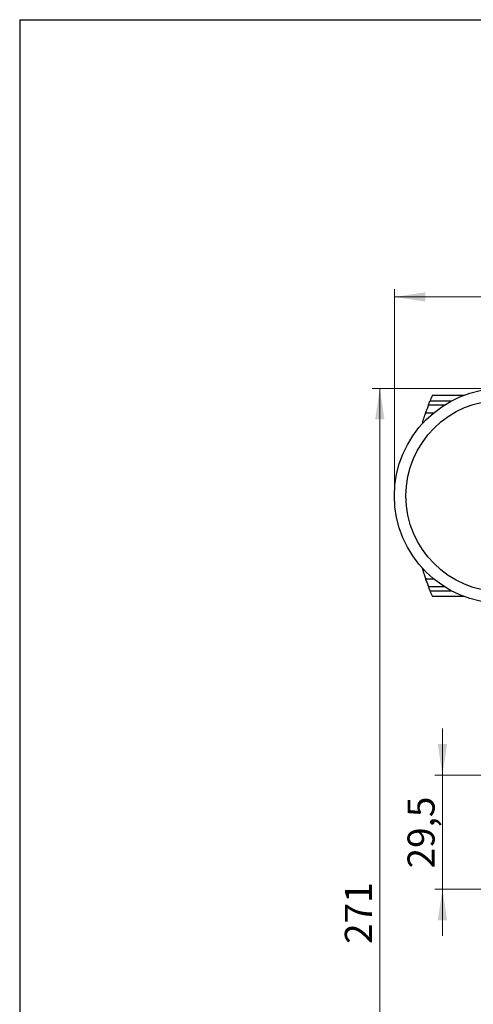
# Model space of a CAD drawing. Units: millimetres. Extents: x 10 to 410, y 10 to 287.
# Drawn here: x 10 to 69, y 160 to 287 of the extents above; entities that cross this region are included whole.
import ezdxf

# ---------------------------------------------------------------- set-up
doc = ezdxf.new("R2010")
doc.units = ezdxf.units.MM
doc.styles.add('SLDTEXTSTYLE1', font='TXT', dxfattribs={"width": 0.605})
doc.dimstyles.new('SLDDIMSTYLE1', dxfattribs={"dimtxt": 3.5, "dimasz": 4, "dimexe": 0, "dimexo": 0.0625, "dimgap": 0.875, "dimtad": 1, "dimdec": 1, "dimlfac": 2, "dimrnd": 1e-09, "dimzin": 12, "dimdsep": 46, "dimtxsty": 'SLDTEXTSTYLE1', "dimsah": 1, "dimcen": 0.09, "dimadec": 0, "dimazin": 3, "dimtfac": 1, "dimtdec": 3, "dimtmove": 0, "dimatfit": 0, "dimfxl": 0, "dimfrac": 2, "dimtolj": 1, "dimtzin": 12, "dimarcsym": 0})
doc.dimstyles.new('SLDDIMSTYLE2', dxfattribs={"dimtxt": 3.5, "dimasz": 4, "dimexe": 0, "dimexo": 0.0625, "dimgap": 0.875, "dimtad": 1, "dimdec": 0, "dimlfac": 2, "dimrnd": 1e-09, "dimzin": 12, "dimdsep": 46, "dimtxsty": 'SLDTEXTSTYLE1', "dimsah": 1, "dimcen": 0.09, "dimadec": 0, "dimazin": 3, "dimtfac": 1, "dimtdec": 3, "dimtofl": 0, "dimtmove": 0, "dimatfit": 3, "dimfxl": 0, "dimfrac": 2, "dimtolj": 1, "dimtzin": 12, "dimarcsym": 0})

# ---------------------------------------------------------------- blocks, each defined once
blk = doc.blocks.new('_D_2')
at = {"color": 7, "linetype": 'Continuous', "lineweight": 18}
for p, q in [((64.63, 189.44), (64.63, 195.44)), ((74.05, 189.44), (63.63, 189.44)), ((64.63, 174.69), (64.63, 189.44)), ((79.05, 174.69), (63.63, 174.69)), ((64.63, 174.69), (64.63, 168.69))]:
    blk.add_line(p, q, dxfattribs=at)
for points in [[(64.63, 189.44), (65.23, 193.44), (64.03, 193.44)], [(64.63, 174.69), (64.03, 170.69), (65.23, 170.69)]]:
    blk.add_solid(points, dxfattribs=at)
at = {"color": 7, "linetype": 'Continuous', "lineweight": 18, "insert": (60.12, 177.38), "char_height": 3.5, "attachment_point": 1, "rotation": 90, "style": 'SLDTEXTSTYLE1'}
blk.add_mtext('29,5', dxfattribs=at)
blk = doc.blocks.new('_D_8')
at = {"color": 7, "linetype": 'Continuous', "lineweight": 18}
for p, q in [((58.42, 226.49), (58.42, 252.19)), ((129.17, 226.49), (129.17, 252.19)), ((58.42, 251.19), (129.17, 251.19))]:
    blk.add_line(p, q, dxfattribs=at)
for points in [[(58.42, 251.19), (62.42, 250.59), (62.42, 251.79)], [(129.17, 251.19), (125.17, 251.79), (125.17, 250.59)]]:
    blk.add_solid(points, dxfattribs=at)
at = {"color": 7, "linetype": 'Continuous', "lineweight": 18, "insert": (89.79, 255.7), "char_height": 3.5, "attachment_point": 1, "style": 'SLDTEXTSTYLE1'}
blk.add_mtext('142', dxfattribs=at)
blk = doc.blocks.new('_D_10')
at = {"color": 7, "linetype": 'Continuous', "lineweight": 18}
for p, q in [((71.3, 239.37), (55.54, 239.37)), ((56.54, 103.94), (56.54, 239.37)), ((74.05, 103.94), (55.54, 103.94))]:
    blk.add_line(p, q, dxfattribs=at)
for points in [[(56.54, 239.37), (55.94, 235.37), (57.14, 235.37)], [(56.54, 103.94), (57.14, 107.94), (55.94, 107.94)]]:
    blk.add_solid(points, dxfattribs=at)
at = {"color": 7, "linetype": 'Continuous', "lineweight": 18, "insert": (52.02, 167.64), "char_height": 3.5, "attachment_point": 1, "rotation": 90, "style": 'SLDTEXTSTYLE1'}
blk.add_mtext('271', dxfattribs=at)

msp = doc.modelspace()

# ---------------------------------------------------------------- linework, layer by layer
at = {"color": 7, "linetype": 'Continuous', "lineweight": 25}
for p, q in [((10, 287), (410, 287)), ((10, 287), (10, 10)), ((63.33, 238.494), (67.448, 238.494)), ((62.064, 234.994), (62.006, 234.801)), ((62.006, 216.187), (62.064, 215.994)), ((67.448, 212.494), (63.33, 212.494))]:
    msp.add_line(p, q, dxfattribs=at)
at = {"color": 8, "linetype": 'Continuous', "lineweight": 25}
for p, q in [((62.828, 237.249), (64.926, 237.249)), ((63.035, 237.779), (65.849, 237.779)), ((62.461, 236.231), (63.509, 236.231)), ((62.064, 234.994), (62.184, 234.994)), ((62.184, 215.994), (62.064, 215.994)), ((63.509, 214.756), (62.461, 214.756)), ((64.926, 213.739), (62.828, 213.739)), ((65.849, 213.208), (63.035, 213.208))]:
    msp.add_line(p, q, dxfattribs=at)
at = {"color": 7, "linetype": 'Continuous', "lineweight": 25}
for radius in [13.875, 12.375]:
    msp.add_circle((72.297, 225.494), radius, dxfattribs=at)
for start, end in [(156.89279, 158.22985), (159.21427, 161.08597), (198.91403, 200.78573), (201.77015, 203.10721)]:
    msp.add_arc((93.797, 225.494), 33.125, start, end, dxfattribs=at)
for points, knots in [([(62.828, 237.249), (62.84, 237.281), (62.865, 237.347), (62.909, 237.46), (62.956, 237.582), (62.999, 237.689), (63.025, 237.756), (63.035, 237.779)], [0, 0, 0, 0, 0.2163801, 0.4392765, 0.6555582, 0.8775867, 1, 1, 1, 1]), ([(62.064, 234.994), (62.079, 235.044), (62.109, 235.146), (62.156, 235.297), (62.203, 235.448), (62.25, 235.596), (62.296, 235.738), (62.34, 235.874), (62.384, 236.005), (62.424, 236.125), (62.449, 236.197), (62.461, 236.231)], [0, 0, 0, 0, 0.11075926, 0.22151915, 0.33548138, 0.44944307, 0.56020894, 0.67097309, 0.78504497, 0.89911351, 1, 1, 1, 1]), ([(62.064, 215.994), (62.079, 215.943), (62.109, 215.842), (62.156, 215.69), (62.203, 215.539), (62.25, 215.392), (62.296, 215.25), (62.34, 215.114), (62.384, 214.983), (62.424, 214.862), (62.449, 214.79), (62.461, 214.756)], [0, 0, 0, 0, 0.1107593, 0.2215191, 0.3354814, 0.4494431, 0.5602089, 0.6709731, 0.785045, 0.8991135, 1, 1, 1, 1]), ([(62.828, 213.739), (62.84, 213.706), (62.865, 213.641), (62.909, 213.528), (62.956, 213.406), (62.999, 213.298), (63.025, 213.232), (63.035, 213.208)], [0, 0, 0, 0, 0.2163801, 0.4392765, 0.6555582, 0.8775867, 1, 1, 1, 1])]:
    msp.add_open_spline(points, degree=3, knots=knots, dxfattribs=at)

# ---------------------------------------------------------------- dimensions: what is measured, and where the dimension line sits
at = {"color": 7, "linetype": 'Continuous', "lineweight": 18}
dim = msp.add_linear_dim(base=(129.172016673, 251.188055049), p1=(58.422016673, 225.493782596), p2=(129.172016673, 225.493782596), dimstyle='SLDDIMSTYLE2', dxfattribs=at)
dim.commit()
dim.dimension.update_dxf_attribs({"geometry": '_D_8', "text_midpoint": (93.797016673, 251.188055049), "dimtype": 160})
for base, p1, p2, dimstyle, picture, middle in [((56.537, 239.369), (75.047, 103.935), (72.297, 239.369), 'SLDDIMSTYLE2', '_D_10', (56.537, 171.652)), ((64.628, 189.435), (80.047, 174.685), (75.047, 189.435), 'SLDDIMSTYLE1', '_D_2', (64.628, 182.06))]:
    dim = msp.add_linear_dim(base=base, p1=p1, p2=p2, angle=90, dimstyle=dimstyle, dxfattribs=at)
    dim.commit()
    dim.dimension.update_dxf_attribs({"geometry": picture, "text_midpoint": middle, "dimtype": 160})

doc.saveas('drawing.dxf')
